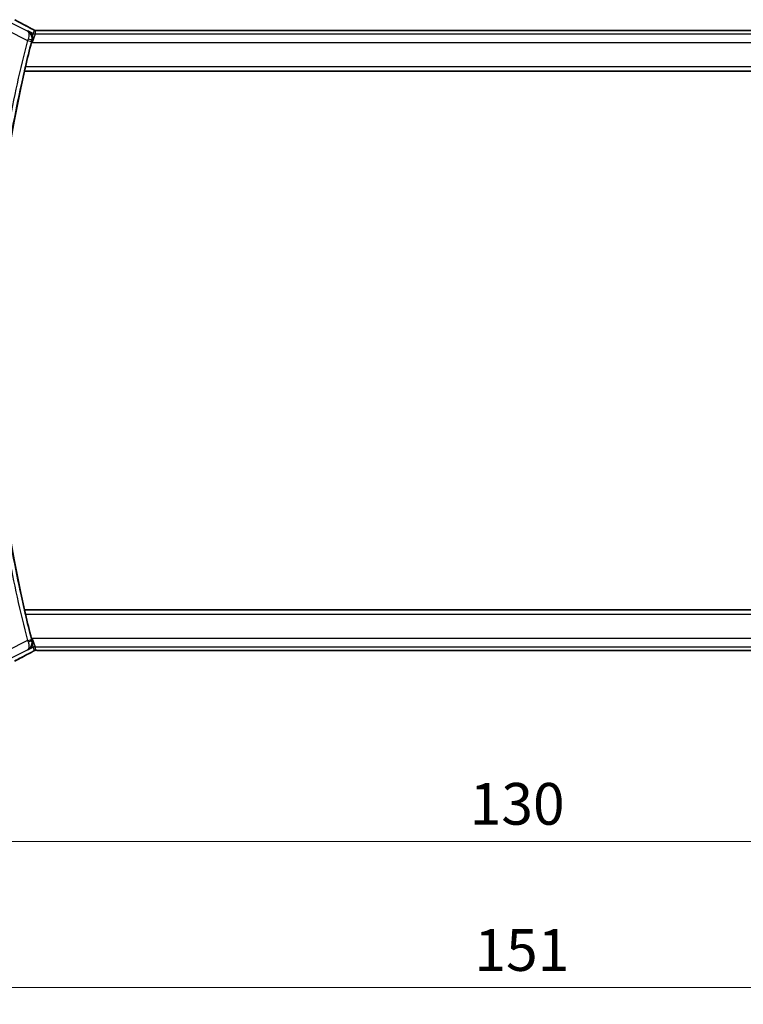
# Model space of a CAD drawing. Units: millimetres. Extents: x 29 to 4174, y 16 to 718.
# Drawn here: x 1190 to 1276, y 267 to 385 of the extents above; entities that cross this region are included whole.
import ezdxf

# ---------------------------------------------------------------- set-up
doc = ezdxf.new("R2010")
doc.units = ezdxf.units.MM
doc.header["$LTSCALE"] = 2
doc.layers.get('Defpoints').update_dxf_attribs({"lineweight": 25})
for name, color, linetype, lineweight in [('Dimension (ISO)', 7, 'Continuous', 18), ('Visible (ISO)', 7, 'Continuous', 35), ('Visible Narrow (ISO)', 7, 'Continuous', 25)]:
    doc.layers.add(name, color=color, linetype=linetype, lineweight=lineweight)
doc.styles.add('Note Text (TK)', font='MS PGothic.ttf')
doc.dimstyles.new('Default - Method 1b (TK)', dxfattribs={"dimscale": 2, "dimtxt": 2.5, "dimasz": 2.5, "dimexe": 1, "dimexo": 1.5, "dimgap": 1, "dimtad": 1, "dimtoh": 1, "dimrnd": 1e-08, "dimdsep": 46, "dimtxsty": 'Note Text (TK)', "dimcen": 0.09, "dimdle": 5, "dimclrd": 100, "dimclre": 100, "dimclrt": 7, "dimadec": 1, "dimazin": 1, "dimtfac": 1, "dimtmove": 0, "dimatfit": 3, "dimfxl": 0, "dimtolj": 1, "dimlwd": -1, "dimlwe": -1, "dimarcsym": 0})

# ---------------------------------------------------------------- blocks, each defined once
blk = doc.blocks.new('*D17')
at = {"layer": 'Defpoints', "color": 0, "transparency": 16777216}
for p in [(1183.45, 316.81), (1313.45, 316.81), (1183.45, 286.81)]:
    blk.add_point(p, dxfattribs=at)
at = {"layer": 'Dimension (ISO)', "color": 100, "transparency": 16777216}
for p, q in [((1183.45, 313.81), (1183.45, 284.81)), ((1313.45, 313.81), (1313.45, 284.81)), ((1308.45, 286.81), (1188.45, 286.81))]:
    blk.add_line(p, q, dxfattribs=at)
for points in [[(1188.45, 287.64), (1188.45, 285.97), (1183.45, 286.81)], [(1308.45, 287.64), (1308.45, 285.97), (1313.45, 286.81)]]:
    blk.add_solid(points, dxfattribs=at)
at = {"layer": 'Dimension (ISO)', "color": 7, "transparency": 16777216, "insert": (1243.5, 291.31), "char_height": 5, "attachment_point": 4, "style": 'Note Text (TK)'}
blk.add_mtext('\\A1;130', dxfattribs=at)
blk = doc.blocks.new('*D18')
at = {"layer": 'Defpoints', "color": 0, "transparency": 16777216}
for p in [(1172.95, 316.81), (1323.95, 316.81), (1172.95, 269.31)]:
    blk.add_point(p, dxfattribs=at)
at = {"layer": 'Dimension (ISO)', "color": 100, "transparency": 16777216}
for p, q in [((1172.95, 313.81), (1172.95, 267.31)), ((1323.95, 313.81), (1323.95, 267.31)), ((1318.95, 269.31), (1177.95, 269.31))]:
    blk.add_line(p, q, dxfattribs=at)
for points in [[(1177.95, 270.14), (1177.95, 268.47), (1172.95, 269.31)], [(1318.95, 270.14), (1318.95, 268.47), (1323.95, 269.31)]]:
    blk.add_solid(points, dxfattribs=at)
at = {"layer": 'Dimension (ISO)', "color": 7, "transparency": 16777216, "insert": (1244.06, 273.81), "char_height": 5, "attachment_point": 4, "style": 'Note Text (TK)'}
blk.add_mtext('\\A1;151', dxfattribs=at)

msp = doc.modelspace()

# ---------------------------------------------------------------- linework, layer by layer
at = {"layer": 'Visible (ISO)'}
for p, q in [((1304.8385, 383.922), (1192.0555, 383.922)), ((1190.1634, 379.0732), (1190.1777, 379.0552)), ((1190.1777, 379.0552), (1306.7162, 379.0552)), ((1190.1634, 314.5371), (1190.1777, 314.5552)), ((1306.7162, 314.5552), (1190.1777, 314.5552)), ((1192.0555, 309.6883), (1304.8385, 309.6883))]:
    msp.add_line(p, q, dxfattribs=at)
for radius, start, end in [(141.2912, 165.352664, 166.590065), (141.2563, 166.802495, 193.197505), (141.2912, 193.409935, 194.647336)]:
    msp.add_arc((1327.7032, 346.8052), radius, start, end, dxfattribs=at)
for centre, major_axis, ratio, start_param, end_param in [((1190.4969, 383.4999), (0.3691, 0.7097), 0.41554437, 0.00009198, 0.00139344), ((1191.0464, 382.5223), (-0.2632, -1.0069), 0.04216516, 4.54289497, 4.7124706), ((1191.0464, 311.088), (0.2632, -1.0069), 0.04216432, 4.71230736, 4.88188299), ((1190.4969, 310.1104), (0.3691, -0.7097), 0.41554437, 6.28179186, 6.28309332)]:
    msp.add_ellipse(centre, major_axis=major_axis, ratio=ratio, start_param=start_param, end_param=end_param, dxfattribs=at)
for points, knots in [([(1189.0039, 385.2002), (1189.3759, 384.996), (1189.8215, 384.7574), (1190.4852, 384.4082), (1190.6723, 384.3104), (1190.8639, 384.2107)], [0, 0, 0, 0, 0.190531928, 0.190531928, 0.261843843, 0.261843843, 0.261843843, 0.261843843]), ([(1190.5682, 383.8685), (1190.5691, 383.868), (1190.5701, 383.8675), (1190.6558, 383.8202), (1190.735, 383.759), (1190.8744, 383.612), (1190.936, 383.525), (1191.0472, 383.2935), (1191.0752, 383.1597), (1191.0857, 382.9856), (1191.085, 382.9301), (1191.0743, 382.8171), (1191.0643, 382.76), (1191.0489, 382.703)], [-0.136019184, -0.136019184, -0.136019184, -0.136019184, -0.135695791, -0.135695791, -0.105807108, -0.105807108, -0.07603969, -0.07603969, -0.035880305, -0.035880305, -0.017937408, -0.017937408, 0, 0, 0, 0]), ([(1190.866, 384.2097), (1190.9141, 384.1846), (1190.963, 384.1591), (1191.0485, 384.1137), (1191.0866, 384.0931), (1191.1536, 384.0561), (1191.1834, 384.0392), (1191.2103, 384.0238)], [0, 0, 0, 0, 0.0179181444, 0.0179181444, 0.0346871914, 0.0346871914, 0.0524246426, 0.0524246426, 0.0524246426, 0.0524246426]), ([(1191.2103, 384.0238), (1191.2467, 384.0028), (1191.2795, 383.9824), (1191.3244, 383.9563), (1191.3403, 383.948), (1191.358, 383.939), (1191.3615, 383.9373), (1191.3726, 383.9328), (1191.377, 383.9311), (1191.3881, 383.9272), (1191.3948, 383.925), (1191.4067, 383.9216), (1191.411, 383.9205), (1191.4154, 383.9194)], [0, 0, 0, 0, 0.0237599704, 0.0237599704, 0.0356329509, 0.0356329509, 0.041455504, 0.041455504, 0.0438825441, 0.0438825441, 0.0468155282, 0.0468155282, 0.0482067279, 0.0482067279, 0.0482067279, 0.0482067279]), ([(1191.4154, 383.9194), (1191.4193, 383.9186), (1191.4232, 383.9177), (1191.4305, 383.9163), (1191.434, 383.9157), (1191.4423, 383.9143), (1191.4469, 383.9136), (1191.4582, 383.9122), (1191.4643, 383.9117), (1191.4734, 383.911), (1191.4771, 383.9109), (1191.4906, 383.9107), (1191.5026, 383.9107), (1191.5393, 383.9112), (1191.568, 383.9131), (1191.6153, 383.9154), (1191.6378, 383.9163), (1191.6625, 383.9172)], [0, 0, 0, 0, 0.0011852412, 0.0011852412, 0.0023401181, 0.0023401181, 0.0040575361, 0.0040575361, 0.0068170268, 0.0068170268, 0.009418482, 0.009418482, 0.0156472397, 0.0156472397, 0.0279145897, 0.0279145897, 0.0381538348, 0.0381538348, 0.0381538348, 0.0381538348]), ([(1191.6625, 383.9172), (1191.7025, 383.9186), (1191.75, 383.9197), (1191.8475, 383.9212), (1191.8983, 383.9217), (1191.9844, 383.922), (1192.02, 383.922), (1192.0555, 383.922)], [0.0000046413, 0.0000046413, 0.0000046413, 0.0000046413, 0.0167995748, 0.0167995748, 0.0320551122, 0.0320551122, 0.0427023685, 0.0427023685, 0.0427023685, 0.0427023685]), ([(1190.1634, 379.0732), (1190.1617, 379.0753), (1190.1626, 379.0885), (1190.1702, 379.1388), (1190.1773, 379.1777), (1190.1953, 379.2674), (1190.2074, 379.3242), (1190.2346, 379.4466), (1190.2497, 379.5118), (1190.2643, 379.5729)], [-0.3043440584, -0.3043440584, -0.3043440584, -0.3043440584, -0.2867754545, -0.2867754545, -0.2678656584, -0.2678656584, -0.2486554247, -0.2486554247, -0.229860916, -0.229860916, -0.229860916, -0.229860916]), ([(1190.2643, 314.0374), (1190.2497, 314.0985), (1190.2346, 314.1637), (1190.2074, 314.2861), (1190.1953, 314.3429), (1190.1773, 314.4326), (1190.1702, 314.4715), (1190.1626, 314.5218), (1190.1617, 314.535), (1190.1634, 314.5371)], [-0.0758243346, -0.0758243346, -0.0758243346, -0.0758243346, -0.0570298259, -0.0570298259, -0.0378195922, -0.0378195922, -0.0189097961, -0.0189097961, -0.0013411922, -0.0013411922, -0.0013411922, -0.0013411922]), ([(1190.5682, 309.7418), (1190.5691, 309.7423), (1190.5701, 309.7428), (1190.6557, 309.79), (1190.7348, 309.8511), (1190.8741, 309.9979), (1190.9356, 310.0847), (1191.047, 310.3162), (1191.0751, 310.45), (1191.0857, 310.6241), (1191.085, 310.6797), (1191.0743, 310.7929), (1191.0643, 310.8502), (1191.0489, 310.9073)], [-0.000455311, -0.000455311, -0.000455311, -0.000455311, 0, 0, 0.04202751, 0.04202751, 0.083884779, 0.083884779, 0.140514087, 0.140514087, 0.165897095, 0.165897095, 0.191272656, 0.191272656, 0.191272656, 0.191272656]), ([(1190.8657, 309.4005), (1190.281, 309.0964), (1189.7338, 308.8067), (1189.1807, 308.5068), (1189.0904, 308.4576), (1189.0039, 308.4101)], [0, 0, 0, 0, 0.21749739, 0.21749739, 0.261787336, 0.261787336, 0.261787336, 0.261787336]), ([(1191.2092, 309.586), (1191.1861, 309.5726), (1191.1592, 309.5573), (1191.0769, 309.5118), (1191.0127, 309.4772), (1190.9166, 309.4269), (1190.8911, 309.4137), (1190.866, 309.4006)], [0.0000404929, 0.0000404929, 0.0000404929, 0.0000404929, 0.015790023, 0.015790023, 0.0427061614, 0.0427061614, 0.0520545183, 0.0520545183, 0.0520545183, 0.0520545183]), ([(1191.4153, 309.691), (1191.4107, 309.6899), (1191.4064, 309.6887), (1191.3985, 309.6865), (1191.3948, 309.6853), (1191.385, 309.6821), (1191.3793, 309.6801), (1191.366, 309.6749), (1191.3603, 309.6724), (1191.3505, 309.6676), (1191.3453, 309.6648), (1191.3207, 309.6518), (1191.3009, 309.6403), (1191.2572, 309.6141), (1191.2347, 309.6007), (1191.2092, 309.586)], [0, 0, 0, 0, 0.0015133299, 0.0015133299, 0.0031016296, 0.0031016296, 0.0060519122, 0.0060519122, 0.0110591761, 0.0110591761, 0.0170591416, 0.0170591416, 0.0314854836, 0.0314854836, 0.0486504966, 0.0486504966, 0.0486504966, 0.0486504966]), ([(1191.6621, 309.6931), (1191.6134, 309.6948), (1191.5734, 309.6977), (1191.5109, 309.6997), (1191.4946, 309.6998), (1191.4739, 309.6993), (1191.4656, 309.6988), (1191.4504, 309.6972), (1191.4445, 309.6964), (1191.4349, 309.6949), (1191.4314, 309.6943), (1191.4238, 309.6929), (1191.4196, 309.692), (1191.4153, 309.691)], [0, 0, 0, 0, 0.0200553057, 0.0200553057, 0.0289428958, 0.0289428958, 0.0331993019, 0.0331993019, 0.0355680908, 0.0355680908, 0.0368213892, 0.0368213892, 0.0381414965, 0.0381414965, 0.0381414965, 0.0381414965]), ([(1192.0555, 309.6883), (1191.9896, 309.6883), (1191.9222, 309.6884), (1191.823, 309.6894), (1191.7884, 309.6899), (1191.7224, 309.6913), (1191.6907, 309.6922), (1191.6621, 309.6931)], [0, 0, 0, 0, 0.0197571123, 0.0197571123, 0.0308985956, 0.0308985956, 0.0427893904, 0.0427893904, 0.0427893904, 0.0427893904])]:
    msp.add_open_spline(points, degree=3, knots=knots, dxfattribs=at)
for points in [[(1191.6625, 383.9172), (1191.6654, 383.9173), (1191.6684, 383.9172), (1191.6713, 383.9169)], [(1191.4153, 309.691), (1191.415, 309.6909), (1191.4147, 309.6917), (1191.4144, 309.693)], [(1191.6621, 309.6931), (1191.665, 309.693), (1191.668, 309.6931), (1191.6709, 309.6934)]]:
    msp.add_open_spline(points, degree=3, dxfattribs=at)
at = {"layer": 'Visible Narrow (ISO)'}
for p, q in [((1190.5272, 383.8499), (1188.5175, 384.8548)), ((1188.0706, 383.9609), (1190.5216, 382.7354)), ((1190.5682, 383.8685), (1190.5272, 383.8499)), ((1191.2093, 383.548), (1190.5682, 383.8685)), ((1191.0789, 382.4958), (1191.2093, 383.548)), ((1191.4327, 383.4952), (1191.0789, 382.4958)), ((1191.3058, 383.9567), (1191.2093, 383.548)), ((1191.4327, 383.4952), (1191.5292, 383.9039)), ((1305.4612, 383.4952), (1191.4327, 383.4952)), ((1192.0555, 383.9215), (1192.0555, 383.922)), ((1192.0555, 383.9215), (1304.8385, 383.9215)), ((1190.5216, 382.7354), (1191.005, 382.6088)), ((1191.0039, 382.5333), (1191.0789, 382.4958)), ((1191.0275, 382.6934), (1191.0489, 382.703)), ((1191.0789, 382.4958), (1305.8151, 382.4958)), ((1190.1634, 379.0732), (1306.7305, 379.0732)), ((1306.6297, 379.5729), (1190.2643, 379.5729)), ((1306.7305, 314.5371), (1190.1634, 314.5371)), ((1190.2643, 314.0374), (1306.6297, 314.0374)), ((1190.5216, 310.8749), (1188.0706, 309.6494)), ((1190.5216, 310.8749), (1191.005, 311.0015)), ((1191.0789, 311.1145), (1191.0039, 311.077)), ((1191.0489, 310.9073), (1191.0275, 310.9169)), ((1191.0789, 311.1145), (1191.4327, 310.1151)), ((1191.2093, 310.0623), (1191.0789, 311.1145)), ((1305.8151, 311.1145), (1191.0789, 311.1145)), ((1191.5292, 309.7064), (1191.4327, 310.1151)), ((1191.4327, 310.1151), (1305.4612, 310.1151)), ((1188.5175, 308.7555), (1190.5272, 309.7604)), ((1190.5272, 309.7604), (1190.5682, 309.7418)), ((1190.5682, 309.7418), (1191.2093, 310.0623)), ((1191.2093, 310.0623), (1191.3058, 309.6536)), ((1192.0555, 309.6883), (1192.0555, 309.6888)), ((1304.8385, 309.6888), (1192.0555, 309.6888))]:
    msp.add_line(p, q, dxfattribs=at)
for radius, start, end in [(141.8089, 165.322934, 169.633462), (141.3092, 165.322934, 169.633462), (141.8089, 190.366538, 194.677066), (141.3092, 190.366538, 194.677066)]:
    msp.add_arc((1327.7032, 346.8052), radius, start, end, dxfattribs=at)
for centre, major_axis, ratio, start_param, end_param in [((1193.5098, 383.0887), (-5.7993, 2.9032), 0.03122646, 0.68939537, 1.11088786), ((1190.4969, 383.4999), (0.3691, 0.7097), 0.41554437, 0.00139345, 0.03837852), ((1191.4327, 383.9949), (-0.4866, 0.1149), 0.99935691, 1.33911633, 1.80247633), ((1191.5292, 384.4036), (-0.4866, 0.1149), 0.99935691, 1.33911633, 1.57079633), ((1191.5292, 384.4036), (-0.4866, 0.1149), 0.99935691, 1.57079633, 1.80247633), ((1190.5401, 382.7284), (-0.3549, -0.9464), 0.01958075, 4.5403493, 4.71236359), ((1190.5442, 382.8203), (0.4828, -0.1299), 0.16872523, 0.03541453, 1.53645169), ((1191.0243, 382.6038), (0.131, 0.5002), 0.03849935, 1.40067383, 1.57082536), ((1190.5401, 310.8819), (0.3549, -0.9464), 0.01958075, 4.71241437, 4.88442866), ((1190.5442, 310.79), (0.4828, 0.1299), 0.16872523, 4.74673362, 6.24777078), ((1191.0243, 311.0066), (-0.131, 0.5002), 0.03849935, 1.57076729, 1.74091883), ((1191.4327, 309.6154), (0.4866, 0.1149), 0.99935691, 1.33911633, 1.80247633), ((1193.5098, 310.5216), (-5.7993, -2.9032), 0.03122646, 5.17229744, 5.59378994), ((1190.4969, 310.1104), (0.3691, -0.7097), 0.41554437, 6.24480678, 6.28179186), ((1191.5292, 309.2067), (0.4866, 0.1149), 0.99935691, 1.57079633, 1.80247633), ((1191.5292, 309.2067), (0.4866, 0.1149), 0.99935691, 1.33911633, 1.57079633)]:
    msp.add_ellipse(centre, major_axis=major_axis, ratio=ratio, start_param=start_param, end_param=end_param, dxfattribs=at)
for points, knots in [([(1190.5272, 383.8499), (1190.5281, 383.8494), (1190.5289, 383.8489), (1190.5961, 383.8076), (1190.6707, 383.6943), (1190.7077, 383.3784), (1190.6592, 383.0993), (1190.5826, 382.8973)], [-0.0004176362, -0.0004176362, -0.0004176362, -0.0004176362, 0, 0, 0.03337938, 0.0500690701, 0.0834484501, 0.0834484501, 0.0834484501, 0.0834484501]), ([(1191.0275, 382.6934), (1191.0835, 382.9048), (1191.0559, 383.2188), (1190.8558, 383.6094), (1190.6714, 383.7731), (1190.5307, 383.8481), (1190.529, 383.849), (1190.5272, 383.8499)], [-0.0834484501, -0.0834484501, -0.0834484501, -0.0834484501, -0.0500690701, -0.03337938, 0, 0, 0.0004176362, 0.0004176362, 0.0004176362, 0.0004176362]), ([(1190.8545, 384.215), (1190.87, 384.207), (1190.8859, 384.1987), (1190.9037, 384.1893), (1190.9216, 384.18), (1190.9415, 384.1696), (1190.9618, 384.1588), (1190.9822, 384.148), (1191.0031, 384.1369), (1191.0232, 384.1262), (1191.0432, 384.1155), (1191.0623, 384.1051), (1191.0814, 384.0947), (1191.1005, 384.0843), (1191.1195, 384.0738), (1191.1378, 384.0635), (1191.1431, 384.0605), (1191.1484, 384.0576), (1191.1536, 384.0547), (1191.1663, 384.0475), (1191.1785, 384.0406), (1191.1899, 384.0341)], [0, 0, 0, 0, 0.083295676, 0.083295676, 0.083295676, 0.166594147, 0.166594147, 0.166594147, 0.249889512, 0.249889512, 0.249889512, 0.333175873, 0.333175873, 0.333175873, 0.416447337, 0.416447337, 0.416447337, 0.440481473, 0.440481473, 0.440481473, 0.5, 0.5, 0.5, 0.5]), ([(1191.1899, 384.0341), (1191.2058, 384.025), (1191.2199, 384.0168), (1191.2322, 384.0094), (1191.2446, 384.0021), (1191.2553, 383.9955), (1191.2646, 383.9896), (1191.2738, 383.9838), (1191.2817, 383.9786), (1191.2876, 383.9745), (1191.2935, 383.9704), (1191.2975, 383.9673), (1191.3002, 383.9649), (1191.303, 383.9625), (1191.3045, 383.9607), (1191.3053, 383.9594), (1191.3054, 383.9592), (1191.3055, 383.959), (1191.3055, 383.9589), (1191.306, 383.9579), (1191.3059, 383.9573), (1191.3058, 383.9567)], [0.5, 0.5, 0.5, 0.5, 0.58360193, 0.58360193, 0.58360193, 0.667206006, 0.667206006, 0.667206006, 0.75067094, 0.75067094, 0.75067094, 0.833857776, 0.833857776, 0.833857776, 0.916632157, 0.916632157, 0.916632157, 0.928383133, 0.928383133, 0.928383133, 1, 1, 1, 1]), ([(1191.5292, 383.9039), (1191.5294, 383.9046), (1191.5296, 383.9053), (1191.5309, 383.9061), (1191.5321, 383.9068), (1191.5344, 383.9076), (1191.5383, 383.9083), (1191.5422, 383.9091), (1191.5476, 383.9099), (1191.5548, 383.9106), (1191.5621, 383.9114), (1191.5712, 383.9121), (1191.5823, 383.9129), (1191.5935, 383.9136), (1191.6068, 383.9143), (1191.6216, 383.915), (1191.6368, 383.9157), (1191.6536, 383.9163), (1191.6713, 383.9169)], [0, 0, 0, 0, 0.083047713, 0.083047713, 0.083047713, 0.165341432, 0.165341432, 0.165341432, 0.247523332, 0.247523332, 0.247523332, 0.330226819, 0.330226819, 0.330226819, 0.414126849, 0.414126849, 0.414126849, 0.5, 0.5, 0.5, 0.5]), ([(1191.6713, 383.9169), (1191.6903, 383.9175), (1191.7111, 383.9181), (1191.7335, 383.9186), (1191.7525, 383.9191), (1191.7723, 383.9195), (1191.7927, 383.9198), (1191.8148, 383.9202), (1191.8375, 383.9205), (1191.86, 383.9207), (1191.8826, 383.9209), (1191.9049, 383.9211), (1191.9273, 383.9212), (1191.9496, 383.9213), (1191.972, 383.9214), (1191.9935, 383.9214), (1192.0149, 383.9215), (1192.0354, 383.9215), (1192.0555, 383.9215)], [0.5, 0.5, 0.5, 0.5, 0.591254722, 0.591254722, 0.591254722, 0.668058759, 0.668058759, 0.668058759, 0.751093182, 0.751093182, 0.751093182, 0.83406213, 0.83406213, 0.83406213, 0.917014727, 0.917014727, 0.917014727, 1, 1, 1, 1]), ([(1190.5272, 309.7604), (1190.6684, 309.8342), (1190.7935, 309.9444), (1190.8893, 310.0865), (1190.9228, 310.1362), (1190.9526, 310.1899), (1190.9777, 310.2479), (1190.988, 310.2717), (1190.9975, 310.2963), (1191.0061, 310.3216), (1191.0654, 310.4955), (1191.0835, 310.7055), (1191.0275, 310.9169)], [-0.0838660863, -0.0838660863, -0.0838660863, -0.0838660863, -0.0500690701, -0.0500690701, -0.0500690701, -0.0382344056, -0.0382344056, -0.0382344056, -0.03337938, -0.03337938, -0.03337938, 0, 0, 0, 0]), ([(1190.5826, 310.713), (1190.6592, 310.511), (1190.6919, 310.3239), (1190.6928, 310.1778), (1190.6932, 310.1048), (1190.6859, 310.0415), (1190.6727, 309.9868), (1190.646, 309.876), (1190.595, 309.8005), (1190.5272, 309.7604)], [0, 0, 0, 0, 0.03337938, 0.03337938, 0.03337938, 0.0500690701, 0.0500690701, 0.0500690701, 0.0838660863, 0.0838660863, 0.0838660863, 0.0838660863]), ([(1191.1884, 309.5754), (1191.1696, 309.5646), (1191.15, 309.5535), (1191.1281, 309.5413), (1191.1064, 309.5292), (1191.0825, 309.5162), (1191.0584, 309.5031), (1191.0344, 309.4901), (1191.0102, 309.4771), (1190.9861, 309.4643), (1190.9621, 309.4515), (1190.9381, 309.4389), (1190.9159, 309.4273), (1190.9062, 309.4222), (1190.8968, 309.4173), (1190.8878, 309.4126), (1190.8759, 309.4064), (1190.8651, 309.4008), (1190.8545, 309.3953)], [0.5, 0.5, 0.5, 0.5, 0.600355489, 0.600355489, 0.600355489, 0.700188263, 0.700188263, 0.700188263, 0.799765384, 0.799765384, 0.799765384, 0.899347151, 0.899347151, 0.899347151, 0.942772826, 0.942772826, 0.942772826, 1, 1, 1, 1]), ([(1191.3058, 309.6536), (1191.3059, 309.6528), (1191.306, 309.6519), (1191.3045, 309.65), (1191.3031, 309.6482), (1191.3002, 309.6454), (1191.2955, 309.6417), (1191.2908, 309.638), (1191.2844, 309.6334), (1191.2752, 309.6275), (1191.2661, 309.6215), (1191.2541, 309.6141), (1191.2394, 309.6053), (1191.2309, 309.6002), (1191.2216, 309.5946), (1191.2115, 309.5888), (1191.2041, 309.5844), (1191.1964, 309.5799), (1191.1884, 309.5754)], [0, 0, 0, 0, 0.099924098, 0.099924098, 0.099924098, 0.199817223, 0.199817223, 0.199817223, 0.299728203, 0.299728203, 0.299728203, 0.399705954, 0.399705954, 0.399705954, 0.457232265, 0.457232265, 0.457232265, 0.5, 0.5, 0.5, 0.5]), ([(1191.6709, 309.6934), (1191.6498, 309.6941), (1191.6303, 309.6949), (1191.6133, 309.6957), (1191.5962, 309.6965), (1191.5817, 309.6974), (1191.57, 309.6983), (1191.5585, 309.6992), (1191.5497, 309.7001), (1191.5435, 309.7011), (1191.5373, 309.702), (1191.5337, 309.7029), (1191.5317, 309.7038), (1191.5298, 309.7047), (1191.5294, 309.7055), (1191.5292, 309.7064)], [0.5, 0.5, 0.5, 0.5, 0.600759326, 0.600759326, 0.600759326, 0.701476591, 0.701476591, 0.701476591, 0.80103456, 0.80103456, 0.80103456, 0.900492048, 0.900492048, 0.900492048, 1, 1, 1, 1]), ([(1192.0555, 309.6888), (1192.0256, 309.6888), (1191.9944, 309.6888), (1191.9612, 309.6889), (1191.9283, 309.6891), (1191.8933, 309.6893), (1191.8595, 309.6896), (1191.8253, 309.69), (1191.7924, 309.6905), (1191.7608, 309.6911), (1191.7284, 309.6917), (1191.6976, 309.6925), (1191.6709, 309.6934)], [0, 0, 0, 0, 0.124253634, 0.124253634, 0.124253634, 0.247491697, 0.247491697, 0.247491697, 0.371926564, 0.371926564, 0.371926564, 0.5, 0.5, 0.5, 0.5])]:
    msp.add_open_spline(points, degree=3, knots=knots, dxfattribs=at)
for points in [[(1191.2103, 384.0238), (1191.2037, 384.0275), (1191.1969, 384.031), (1191.1899, 384.0341)], [(1191.4154, 383.9194), (1191.415, 383.9195), (1191.4147, 383.9186), (1191.4144, 383.9173)], [(1191.2092, 309.586), (1191.2025, 309.5821), (1191.1956, 309.5785), (1191.1884, 309.5754)]]:
    msp.add_open_spline(points, degree=3, dxfattribs=at)

# ---------------------------------------------------------------- dimensions: what is measured, and where the dimension line sits
at = {"layer": 'Dimension (ISO)', "color": 100, "true_color": 0x00ff3f}
for base, p1, p2, picture, middle in [((1172.947, 269.3052), (1323.947, 316.8052), (1172.947, 316.8052), '*D18', (1248.447, 269.3052)), ((1183.447, 286.8052), (1313.447, 316.8052), (1183.447, 316.8052), '*D17', (1248.447, 286.8052))]:
    dim = msp.add_linear_dim(base=base, p1=p1, p2=p2, angle=180, dimstyle='Default - Method 1b (TK)', override={"dimtoh": 0, "dimdec": 2, "dimtp": 0, "dimtm": 0, "dimtdec": 2, "dimtofl": 0, "dimatfit": 1}, dxfattribs=at)
    dim.commit()
    dim.dimension.update_dxf_attribs({"geometry": picture, "text_midpoint": middle, "dimtype": 160})

doc.saveas('drawing.dxf')
